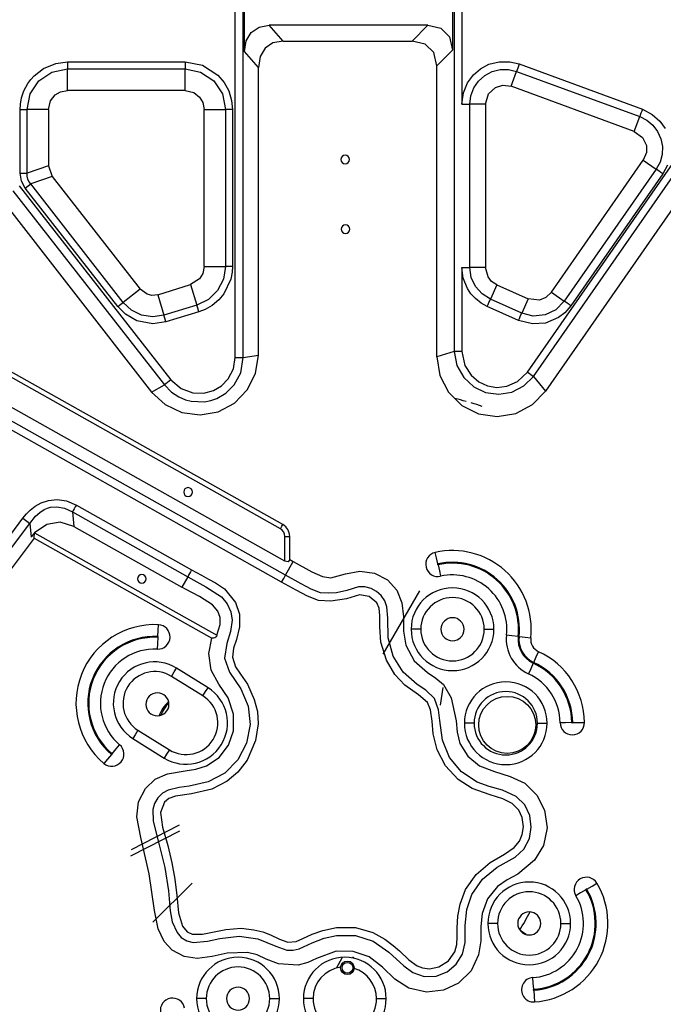
# Model space of a CAD drawing. Units: millimetres. Extents: x 10092 to 21884, y -892 to 1781.
# Drawn here: x 10888 to 11127, y 346 to 710 of the extents above; entities that cross this region are included whole.
import ezdxf

# ---------------------------------------------------------------- set-up
doc = ezdxf.new("R2010")
doc.units = ezdxf.units.MM
doc.layers.add('TFR-TRI', color=7, linetype='CONTINUOUS', true_color=0xffffff)

msp = doc.modelspace()

# ---------------------------------------------------------------- linework, layer by layer
at = {"layer": 'TFR-TRI', "color": 7, "linetype": 'Continuous'}
for p, q in [((11049.21, 788.66), (11049.21, 587.45)), ((11052.03, 788.66), (11052.03, 679.18)), ((10968.04, 585.22), (10968.04, 787.88)), ((10971.03, 585.22), (10971.03, 787.88)), ((10971.46, 698.62), (10971.46, 787.39)), ((11048.54, 787.99), (11048.54, 699.21)), ((11076.33, 579.83), (11206.13, 766.32)), ((11078.62, 578.24), (11208.41, 764.73)), ((10976.85, 707.71), (10980.64, 708.38)), ((10985.8, 702.52), (10980.64, 708.38)), ((11039.4, 708.38), (10980.64, 708.38)), ((11033.57, 702.52), (11039.4, 708.38)), ((11039.4, 708.38), (11044.27, 707.27)), ((10972.09, 702.65), (10973.93, 705.75)), ((10973.93, 705.75), (10976.85, 707.71)), ((11044.27, 707.27), (11047.44, 704.09)), ((10971.46, 698.62), (10972.09, 702.65)), ((10982.01, 701.85), (10979.08, 699.9)), ((10985.8, 702.52), (10982.01, 701.85)), ((10985.8, 702.52), (11033.57, 702.52)), ((11038.44, 701.42), (11033.57, 702.52)), ((11041.61, 698.24), (11038.44, 701.42)), ((11047.44, 704.09), (11048.54, 699.21)), ((10976.62, 692.76), (10971.46, 698.62)), ((10979.08, 699.9), (10977.24, 696.79)), ((11042.71, 693.35), (11041.61, 698.24)), ((11042.71, 693.35), (11048.54, 699.21)), ((10897, 692.38), (10901.5, 694.23)), ((10901.5, 694.23), (10905.83, 694.77)), ((10905.83, 694.77), (10905.83, 693.4)), ((10905.83, 694.77), (10949.46, 694.77)), ((10905.83, 693.4), (10905.83, 692.2)), ((10949.46, 694.77), (10949.46, 693.4)), ((10949.46, 694.77), (10955.86, 693.56)), ((10949.46, 693.4), (10949.46, 692.2)), ((10955.86, 693.56), (10961.62, 689.87)), ((10977.24, 696.79), (10976.62, 692.76)), ((11058.97, 692.28), (11062.08, 693.91)), ((11062.08, 693.91), (11065.84, 694.88)), ((11065.84, 694.88), (11069.81, 694.89)), ((11069.81, 694.89), (11073.32, 694.04)), ((11073.32, 694.04), (11073.04, 693.27)), ((11073.32, 694.04), (11118.96, 677.27)), ((10893.48, 689.69), (10897, 692.38)), ((10895.24, 687.81), (10900.1, 691.06)), ((10900.1, 691.06), (10905.83, 692.2)), ((10905.83, 684.26), (10905.83, 692.2)), ((10905.83, 692.2), (10949.46, 692.2)), ((10949.46, 684.26), (10949.46, 692.2)), ((10949.46, 692.2), (10955.18, 691.06)), ((10955.18, 691.06), (10960.05, 687.81)), ((10961.62, 689.87), (10963.88, 687.21)), ((10976.61, 586.07), (10976.62, 692.76)), ((11042.71, 585.45), (11042.71, 693.35)), ((11054.15, 687.09), (11056.37, 690.06)), ((11056.37, 690.06), (11058.97, 692.28)), ((11058.19, 687.69), (11060.48, 689.75)), ((11060.48, 689.75), (11063.21, 691.19)), ((11063.21, 691.19), (11066.21, 691.96)), ((11066.21, 691.96), (11069.3, 691.99)), ((11069.3, 691.99), (11072.31, 691.28)), ((11070.29, 685.79), (11072.31, 691.28)), ((11072.52, 691.86), (11072.31, 691.28)), ((11072.31, 691.28), (11117.95, 674.51)), ((11072.77, 692.54), (11072.52, 691.86)), ((11073.04, 693.27), (11072.77, 692.54)), ((10889.66, 684.03), (10891.14, 686.81)), ((10891.14, 686.81), (10892.24, 688.32)), ((10892, 682.95), (10895.24, 687.81)), ((10892.24, 688.32), (10893.48, 689.69)), ((10960.05, 687.81), (10963.29, 682.95)), ((10963.88, 687.21), (10965.63, 684.02)), ((11052.59, 683.36), (11054.15, 687.09)), ((11056.43, 685.14), (11058.19, 687.69)), ((11064.46, 685.35), (11067.15, 686.19)), ((11067.15, 686.19), (11070.29, 685.79)), ((10888.8, 681.45), (10889.66, 684.03)), ((10890.86, 677.22), (10892, 682.95)), ((10899.53, 680.36), (10901.28, 682.59)), ((10901.28, 682.59), (10903.25, 683.77)), ((10903.25, 683.77), (10905.83, 684.26)), ((10949.46, 684.26), (10905.83, 684.26)), ((10949.46, 684.26), (10952.63, 683.51)), ((10952.63, 683.51), (10954.84, 681.76)), ((10963.29, 682.95), (10964.43, 677.22)), ((10965.63, 684.02), (10966.69, 680.54)), ((11052.03, 679.18), (11052.59, 683.36)), ((11055.34, 682.25), (11056.43, 685.14)), ((11060.82, 679.18), (11061.92, 682.97)), ((11061.92, 682.97), (11064.46, 685.35)), ((11115.93, 669.02), (11070.29, 685.79)), ((10888.28, 677.22), (10888.4, 679.19)), ((10888.4, 679.19), (10888.8, 681.45)), ((10898.79, 677.22), (10899.53, 680.36)), ((10954.84, 681.76), (10956.01, 679.8)), ((10956.01, 679.8), (10956.5, 677.22)), ((10966.69, 680.54), (10967.01, 677.22)), ((11052.03, 679.18), (11052.85, 679.18)), ((11052.85, 679.18), (11053.63, 679.18)), ((11053.63, 679.18), (11054.35, 679.18)), ((11054.35, 679.18), (11054.97, 679.18)), ((11054.97, 679.18), (11055.34, 682.25)), ((11060.82, 679.18), (11054.97, 679.18)), ((11054.97, 618.59), (11054.97, 679.18)), ((11060.82, 679.18), (11060.82, 618.59)), ((10888.28, 677.22), (10889.65, 677.22)), ((10888.28, 653.53), (10888.28, 677.22)), ((10889.65, 677.22), (10890.86, 677.22)), ((10898.79, 677.22), (10890.86, 677.22)), ((10890.86, 653.53), (10890.86, 677.22)), ((10898.79, 677.22), (10898.79, 656.27)), ((10956.5, 618.98), (10956.5, 677.22)), ((10956.5, 677.22), (10964.43, 677.22)), ((10964.43, 677.22), (10964.43, 618.98)), ((10965.64, 677.22), (10964.43, 677.22)), ((10967.01, 677.22), (10965.64, 677.22)), ((10967.01, 677.22), (10967.01, 618.98)), ((11118.41, 675.76), (11118.16, 675.09)), ((11118.68, 676.5), (11118.41, 675.76)), ((11118.96, 677.27), (11118.68, 676.5)), ((11118.96, 677.27), (11122.59, 675.37)), ((11122.59, 675.37), (11125.38, 672.87)), ((11115.93, 669.02), (11117.95, 674.51)), ((11118.16, 675.09), (11117.95, 674.51)), ((11117.95, 674.51), (11120.57, 673.18)), ((11120.57, 673.18), (11122.83, 671.31)), ((11125.38, 672.87), (11127.33, 670.09)), ((11115.93, 669.02), (11118.98, 666.83)), ((11122.83, 671.31), (11124.59, 668.96)), ((11124.59, 668.96), (11125.8, 666.28)), ((11147.27, 665.14), (11083, 572.81)), ((11118.98, 666.83), (11120.4, 663.84)), ((11125.8, 666.28), (11126.35, 663.4)), ((11120.43, 661.17), (11119.28, 658.39)), ((11120.4, 663.84), (11120.43, 661.17)), ((11126.35, 663.4), (11126.24, 660.46)), ((11085.21, 609.42), (11119.28, 658.39)), ((11119.28, 658.39), (11124.08, 655.04)), ((11125.47, 657.63), (11124.08, 655.04)), ((11126.24, 660.46), (11125.47, 657.63)), ((10888.28, 653.53), (10889.65, 653.53)), ((10888.78, 650.57), (10888.28, 653.53)), ((10889.65, 653.53), (10890.86, 653.53)), ((10898.79, 656.27), (10890.86, 653.53)), ((10890.88, 652.42), (10890.86, 653.53)), ((10898.79, 656.27), (10900.16, 652.3)), ((11124.08, 655.04), (11090, 606.08)), ((11126.5, 653.36), (11092.42, 604.4)), ((11124.59, 654.69), (11124.08, 655.04)), ((11125.18, 654.28), (11124.59, 654.69)), ((11125.82, 653.83), (11125.18, 654.28)), ((11126.5, 653.36), (11125.82, 653.83)), ((11128.21, 656.57), (11126.5, 653.36)), ((10890.2, 647.98), (10888.78, 650.57)), ((10891.13, 651.39), (10890.88, 652.42)), ((10891.57, 650.44), (10891.13, 651.39)), ((10892.22, 649.57), (10891.57, 650.44)), ((10900.16, 652.3), (10892.22, 649.57)), ((10900.16, 652.3), (10932.77, 610.58)), ((10878.87, 646.87), (10937.05, 572.44)), ((10885.62, 647.01), (10941.8, 575.15)), ((10888, 648.88), (10944.19, 577.01)), ((10890.2, 647.98), (10891.27, 648.82)), ((10924.49, 604.11), (10890.2, 647.98)), ((10891.27, 648.82), (10892.22, 649.57)), ((10926.52, 605.69), (10892.22, 649.57)), ((10956.5, 618.98), (10956, 616.38)), ((10956.5, 618.98), (10964.43, 618.98)), ((10964.43, 618.98), (10963.68, 614.29)), ((10965.64, 618.98), (10964.43, 618.98)), ((10967.01, 618.98), (10965.64, 618.98)), ((10966.88, 616.86), (10966.38, 614.32)), ((10967.01, 618.98), (10966.88, 616.86)), ((11052.03, 618.59), (11052.85, 618.59)), ((11052.03, 618.58), (11052.03, 587.45)), ((11052.54, 614.6), (11052.03, 618.58)), ((11052.85, 618.59), (11053.63, 618.59)), ((11053.63, 618.59), (11054.35, 618.59)), ((11054.35, 618.59), (11054.97, 618.59)), ((11060.82, 618.59), (11054.97, 618.59)), ((11055.5, 614.93), (11054.97, 618.59)), ((11061.72, 615.13), (11060.82, 618.59)), ((10954.81, 614.41), (10951.51, 612.25)), ((10956, 616.38), (10954.81, 614.41)), ((10963.68, 614.29), (10961.49, 610.07)), ((10966.38, 614.32), (10963.82, 608.9)), ((11054.06, 610.82), (11052.54, 614.6)), ((11057.05, 611.57), (11055.5, 614.93)), ((11063.02, 613.47), (11061.72, 615.13)), ((11065, 612.15), (11063.02, 613.47)), ((10932.77, 610.58), (10926.52, 605.69)), ((10935.34, 608.67), (10932.77, 610.58)), ((10939.29, 608.52), (10951.51, 612.25)), ((10951.51, 612.25), (10953.82, 604.66)), ((10961.49, 610.07), (10958.09, 606.75)), ((11055.39, 608.83), (11054.06, 610.82)), ((11059.49, 608.79), (11057.05, 611.57)), ((11065, 612.15), (11062.63, 606.81)), ((11065, 612.15), (11076.57, 607.01)), ((10937.14, 608.27), (10935.34, 608.67)), ((10939.29, 608.52), (10937.14, 608.27)), ((10939.29, 608.52), (10941.6, 600.93)), ((10958.09, 606.75), (10953.82, 604.66)), ((10961.93, 606.64), (10959.44, 604.55)), ((10963.82, 608.9), (10961.93, 606.64)), ((11057.03, 607.05), (11055.39, 608.83)), ((11059.13, 605.38), (11057.03, 607.05)), ((11062.62, 606.81), (11059.49, 608.79)), ((11062.08, 605.59), (11062.37, 606.24)), ((11062.37, 606.24), (11062.63, 606.81)), ((11074.19, 601.67), (11062.63, 606.81)), ((11076.57, 607.01), (11074.19, 601.67)), ((11080.8, 606.54), (11076.57, 607.01)), ((11083.14, 607.46), (11080.8, 606.54)), ((11085.21, 609.42), (11083.14, 607.46)), ((11085.21, 609.42), (11090, 606.08)), ((11090, 606.08), (11086.89, 602.94)), ((11090.51, 605.73), (11090, 606.08)), ((10924.49, 604.11), (10925.57, 604.95)), ((10927.35, 601.25), (10924.49, 604.11)), ((10925.57, 604.95), (10926.52, 605.69)), ((10929.56, 602.82), (10926.52, 605.69)), ((10933.32, 600.97), (10929.56, 602.82)), ((10953.82, 604.66), (10941.6, 600.93)), ((10954.57, 602.19), (10942.35, 598.47)), ((10954.17, 603.5), (10953.82, 604.66)), ((10954.57, 602.19), (10954.17, 603.5)), ((10956.85, 603.07), (10954.57, 602.19)), ((10959.44, 604.55), (10956.85, 603.07)), ((11061.43, 604.12), (11059.13, 605.38)), ((11061.43, 604.12), (11061.76, 604.87)), ((11073, 598.98), (11061.43, 604.12)), ((11061.76, 604.87), (11062.08, 605.59)), ((11086.89, 602.94), (11082.89, 601.03)), ((11092.42, 604.4), (11090.19, 601.85)), ((11091.1, 605.32), (11090.51, 605.73)), ((11091.75, 604.87), (11091.1, 605.32)), ((11092.42, 604.4), (11091.75, 604.87)), ((10985.65, 523.31), (10850.5, 599.34)), ((10931.6, 598.85), (10927.35, 601.25)), ((10937.44, 597.75), (10931.6, 598.85)), ((10937.46, 600.33), (10933.32, 600.97)), ((10941.6, 600.93), (10937.46, 600.33)), ((10941.95, 599.78), (10941.6, 600.93)), ((10942.35, 598.47), (10941.95, 599.78)), ((11073, 598.98), (11073.33, 599.73)), ((11078.16, 597.67), (11073, 598.98)), ((11073.33, 599.73), (11073.65, 600.45)), ((11073.65, 600.45), (11073.94, 601.1)), ((11073.94, 601.1), (11074.19, 601.67)), ((11078.49, 600.59), (11074.19, 601.67)), ((11082.89, 601.03), (11078.49, 600.59)), ((11087.81, 600.02), (11083.02, 598.03)), ((11090.19, 601.85), (11087.81, 600.02)), ((10984.78, 521.76), (10849.1, 598.08)), ((10942.35, 598.47), (10937.44, 597.75)), ((11083.02, 598.03), (11078.16, 597.67)), ((10986.43, 509.73), (10853.99, 584.24)), ((10967.37, 581.08), (10968.04, 585.22)), ((10968.04, 585.22), (10968.88, 585.22)), ((10968.88, 585.22), (10969.68, 585.22)), ((10969.68, 585.22), (10970.41, 585.22)), ((10970.09, 579.58), (10971.03, 585.22)), ((10970.41, 585.22), (10971.03, 585.22)), ((10971.03, 585.22), (10976.61, 586.07)), ((10975.56, 579.33), (10976.61, 586.07)), ((11049.21, 587.45), (11042.71, 585.45)), ((11042.71, 585.45), (11043.81, 578.56)), ((11049.21, 587.45), (11050.21, 582.27)), ((11049.82, 587.45), (11049.21, 587.45)), ((11050.51, 587.45), (11049.82, 587.45)), ((11051.25, 587.45), (11050.51, 587.45)), ((11052.03, 587.45), (11051.25, 587.45)), ((11052.03, 587.45), (11053.07, 582.32)), ((10986.67, 504.53), (10849.58, 581.65)), ((10965.46, 577.38), (10967.37, 581.08)), ((11050.21, 582.27), (11052.75, 577.8)), ((11053.07, 582.32), (11055.42, 578.64)), ((10985.22, 501.96), (10848.13, 579.08)), ((10944.19, 577.01), (10943.52, 576.49)), ((10944.19, 577.01), (10947.99, 573.7)), ((10962.93, 574.77), (10965.46, 577.38)), ((10967.65, 575.13), (10970.09, 579.58)), ((10972.48, 573.24), (10975.56, 579.33)), ((11043.81, 578.56), (11047.03, 572.38)), ((11052.75, 577.8), (11056.41, 574.42)), ((11055.42, 578.64), (11058.34, 576.17)), ((11072.68, 576.29), (11076.33, 579.83)), ((11075.03, 574.69), (11078.62, 578.24)), ((11076.33, 579.83), (11076.96, 579.4)), ((11076.96, 579.4), (11077.56, 578.98)), ((11077.56, 578.98), (11078.12, 578.59)), ((11078.12, 578.59), (11078.62, 578.24)), ((11078.62, 578.24), (11083, 572.81)), ((10937.05, 572.44), (10941.8, 575.15)), ((10942.3, 575.53), (10941.8, 575.15)), ((10941.8, 575.15), (10944.44, 572.42)), ((10942.88, 575.99), (10942.3, 575.53)), ((10943.52, 576.49), (10942.88, 575.99)), ((10947.99, 573.7), (10952.27, 572.14)), ((10956.42, 572.02), (10959.98, 572.99)), ((10959.98, 572.99), (10962.93, 574.77)), ((10964.51, 572.03), (10967.65, 575.13)), ((10967.7, 568.36), (10972.48, 573.24)), ((11056.41, 574.42), (11060.83, 572.3)), ((11058.34, 576.17), (11061.54, 574.7)), ((11061.54, 574.7), (11064.96, 574.16)), ((11064.96, 574.16), (11068.65, 574.57)), ((11068.65, 574.57), (11072.68, 576.29)), ((11070.56, 572.44), (11075.03, 574.69)), ((10937.05, 572.44), (10942.03, 567.77)), ((10944.44, 572.42), (10947.15, 570.62)), ((10947.15, 570.62), (10949.65, 569.58)), ((10949.65, 569.58), (10951.74, 569.05)), ((10952.27, 572.14), (10956.42, 572.02)), ((10956.6, 568.87), (10958.98, 569.31)), ((10958.98, 569.31), (10961.25, 570.1)), ((10961.25, 570.1), (10964.51, 572.03)), ((11047.03, 572.38), (11052, 567.47)), ((11060.83, 572.3), (11065.7, 571.64)), ((11065.7, 571.64), (11070.56, 572.44)), ((11078.17, 567.78), (11083, 572.81)), ((10942.03, 567.77), (10948.21, 564.88)), ((10951.74, 569.05), (10956.6, 568.87)), ((10961.69, 565.15), (10967.7, 568.36)), ((11052, 567.47), (11058.22, 564.34)), ((11072, 564.54), (11078.17, 567.78)), ((10948.21, 564.88), (10954.98, 563.98)), ((10954.98, 563.98), (10961.69, 565.15)), ((11058.22, 564.34), (11065.11, 563.36)), ((11065.11, 563.36), (11072, 564.54)), ((10892.04, 528.65), (10893.86, 530.08)), ((10893.86, 530.08), (10896.1, 531.35)), ((10896.1, 531.35), (10898.83, 532.27)), ((10897.24, 528.86), (10898.39, 529.36)), ((10898.39, 529.36), (10899.56, 529.71)), ((10898.83, 532.27), (10902.01, 532.6)), ((10899.56, 529.71), (10901.96, 529.93)), ((10901.96, 529.93), (10904.78, 529.42)), ((10902.01, 532.6), (10905.52, 532.08)), ((10904.78, 529.42), (10907.7, 527.99)), ((10905.52, 532.08), (10909.15, 530.56)), ((10908.36, 529.16), (10908.01, 528.53)), ((10908.74, 529.85), (10908.36, 529.16)), ((10909.15, 530.56), (10908.74, 529.85)), ((10909.15, 530.56), (10951.85, 506.54)), ((10880.32, 513.63), (10889.33, 525.68)), ((10889.33, 525.68), (10890.64, 527.26)), ((10889.33, 525.68), (10890.76, 524.61)), ((10890.64, 527.26), (10892.04, 528.65)), ((10891.88, 523.77), (10894.01, 526.45)), ((10894.01, 526.45), (10895.59, 527.83)), ((10895.59, 527.83), (10897.24, 528.86)), ((10908.01, 528.53), (10907.7, 527.99)), ((10907.7, 527.99), (10908.25, 522.62)), ((10907.7, 527.99), (10950.41, 503.97)), ((10882.87, 511.72), (10891.88, 523.77)), ((10890.76, 524.61), (10891.88, 523.77)), ((10891.88, 523.77), (10892.41, 518.71)), ((10898.15, 523.4), (10893.69, 520.23)), ((10903.17, 524.22), (10898.15, 523.4)), ((10908.25, 522.62), (10903.17, 524.22)), ((10908.25, 522.62), (10948.24, 500.12)), ((10984.78, 521.76), (10985.35, 522.78)), ((10985.35, 522.78), (10985.65, 523.31)), ((10893.56, 518.31), (10883.55, 504.94)), ((10892.39, 518.86), (10892.38, 518.85)), ((10892.38, 518.85), (10892.38, 518.84)), ((10892.38, 518.84), (10892.38, 518.8)), ((10892.38, 518.8), (10892.41, 518.71)), ((10892.4, 518.87), (10892.39, 518.86)), ((10892.41, 518.88), (10892.4, 518.87)), ((10892.44, 518.89), (10892.41, 518.88)), ((10892.54, 518.89), (10892.44, 518.89)), ((10893.61, 520.3), (10892.54, 518.89)), ((10893.56, 518.31), (10893.6, 520.3)), ((10893.56, 518.31), (10959.41, 481.27)), ((10893.66, 520.31), (10961.25, 482.28)), ((10986.43, 518.93), (10987.6, 518.93)), ((10986.43, 509.73), (10986.43, 518.93)), ((10987.6, 518.93), (10988.22, 518.93)), ((10988.22, 510.33), (10988.22, 518.93)), ((11042.61, 510.99), (11042.16, 512.99)), ((11043.12, 508.74), (11042.61, 510.99)), ((10987.6, 509.53), (10986.43, 509.73)), ((10986.67, 504.53), (10989.52, 509.6)), ((10988.22, 510.33), (10987.6, 509.53)), ((10988.22, 510.33), (10989.52, 509.6)), ((10989.52, 509.6), (10996.44, 505.77)), ((11043.19, 508.41), (11043.7, 506.16)), ((10950.41, 503.97), (10948.24, 500.12)), ((10950.71, 504.51), (10950.41, 503.97)), ((10950.41, 503.97), (10957.11, 500.3)), ((10951.06, 505.14), (10950.71, 504.51)), ((10951.45, 505.82), (10951.06, 505.14)), ((10951.85, 506.54), (10951.45, 505.82)), ((10951.85, 506.54), (10955.49, 504.51)), ((10955.49, 504.51), (10958.17, 503.07)), ((10986.01, 503.36), (10986.67, 504.53)), ((10992.48, 501.31), (10986.67, 504.53)), ((10996.44, 505.77), (11000.33, 504.03)), ((11000.33, 504.03), (11003.51, 503.58)), ((11003.51, 503.58), (11008.87, 505)), ((11008.87, 505), (11014.25, 506.04)), ((11014.25, 506.04), (11019.61, 505.3)), ((11019.61, 505.3), (11024.42, 502.8)), ((11043.7, 506.16), (11044.15, 504.16)), ((10949.65, 499.33), (10948.24, 500.12)), ((10957.11, 500.3), (10962.92, 496.52)), ((10958.17, 503.07), (10960.76, 501.71)), ((10960.76, 501.71), (10964.05, 499.48)), ((10985.22, 501.96), (10986.01, 503.36)), ((10990.56, 499), (10985.22, 501.96)), ((10996.13, 499.39), (10992.48, 501.31)), ((11013.69, 500.19), (11009.38, 498.88)), ((11016.12, 500.23), (11013.69, 500.19)), ((11018.39, 499.59), (11016.12, 500.23)), ((11024.42, 502.8), (11027.91, 498.97)), ((10954.81, 496.7), (10949.65, 499.33)), ((10959.62, 493.56), (10954.81, 496.7)), ((10962.92, 496.52), (10965, 493.93)), ((10964.05, 499.48), (10968.17, 494.38)), ((10994.84, 496.74), (10990.56, 499)), ((10998.94, 495.21), (10994.84, 496.74)), ((10999.61, 498.05), (10996.13, 499.39)), ((11002.53, 497.88), (10999.61, 498.05)), ((11005.6, 498.05), (11002.53, 497.88)), ((11009.38, 498.88), (11005.6, 498.05)), ((11014.13, 497.27), (11009.29, 495.8)), ((11017.64, 496.7), (11014.13, 497.27)), ((11020.5, 494.28), (11017.64, 496.7)), ((11020.39, 498.48), (11018.39, 499.59)), ((11022.13, 496.97), (11020.39, 498.48)), ((11023.49, 495.01), (11022.13, 496.97)), ((11036.27, 498.78), (11022.74, 475.34)), ((11027.91, 498.97), (11029.8, 494.36)), ((10961.53, 491.27), (10959.62, 493.56)), ((10965, 493.93), (10966.41, 491)), ((10968.17, 494.38), (10969.66, 490.1)), ((11003.4, 494.92), (10998.94, 495.21)), ((11009.29, 495.8), (11003.4, 494.92)), ((11021.33, 492.35), (11020.5, 494.28)), ((11024.27, 492.81), (11023.49, 495.01)), ((11024.61, 488.61), (11024.27, 492.81)), ((11029.8, 494.36), (11030.43, 489.11)), ((10962.41, 488.86), (10961.53, 491.27)), ((10966.41, 491), (10966.9, 487.89)), ((10969.66, 490.1), (10969.67, 485.41)), ((11021.66, 489.58), (11021.33, 492.35)), ((11021.59, 485.44), (11021.66, 489.58)), ((11030.43, 489.11), (11030.43, 483.79)), ((10939.46, 484.16), (10939.56, 486.21)), ((10961.25, 482.28), (10962.39, 486.31)), ((10962.39, 486.31), (10962.41, 488.86)), ((10966.9, 487.89), (10966.33, 483.68)), ((10969.67, 485.41), (10968.53, 480.7)), ((11021.95, 479.75), (11021.59, 485.44)), ((11024.7, 481.3), (11024.61, 488.61)), ((10939.35, 481.86), (10939.46, 484.16)), ((10961.05, 481.88), (10960.78, 481.55)), ((10961.25, 482.28), (10961.05, 481.88)), ((10966.33, 483.68), (10964.93, 479.29)), ((11030.43, 483.79), (11031.21, 478.61)), ((11034.86, 484.53), (11033.22, 484.53)), ((11036.81, 484.53), (11034.86, 484.53)), ((11060.31, 484.53), (11062.26, 484.53)), ((11062.26, 484.53), (11063.9, 484.53)), ((11070.59, 482.1), (11068.55, 482.33)), ((11072.88, 481.85), (11070.59, 482.1)), ((11073.22, 481.81), (11075.51, 481.56)), ((10939.23, 479.22), (10939.13, 477.17)), ((10939.34, 481.52), (10939.23, 479.22)), ((10958.28, 475.53), (10959.41, 481.27)), ((10959.95, 481.2), (10959.41, 481.27)), ((10960.46, 481.33), (10959.95, 481.2)), ((10960.78, 481.55), (10960.46, 481.33)), ((10964.93, 479.29), (10964.08, 473.86)), ((10968.53, 480.7), (10967.42, 477.45)), ((11024.04, 473.01), (11021.95, 479.75)), ((11026.56, 474.59), (11024.7, 481.3)), ((11031.21, 478.61), (11034.34, 472.84)), ((11075.51, 481.56), (11077.55, 481.33)), ((10959.14, 469.37), (10958.28, 475.53)), ((10967.42, 477.45), (10967.02, 474.13)), ((11030.22, 468.67), (11026.56, 474.59)), ((11079.6, 474.34), (11080.46, 476.21)), ((10964.08, 473.86), (10965.94, 468.57)), ((10967.02, 474.13), (10968.17, 470.59)), ((11027.16, 467.77), (11024.04, 473.01)), ((11034.34, 472.84), (11039.28, 468.51)), ((11078.5, 471.94), (11077.54, 469.84)), ((11078.64, 472.25), (11079.6, 474.34)), ((10944.39, 467.05), (10945.42, 468.7)), ((10945.42, 468.7), (10946.29, 470.1)), ((10957.94, 462.84), (10946.29, 470.1)), ((10962.01, 464.11), (10959.14, 469.37)), ((10965.94, 468.57), (10970.11, 462.46)), ((10968.17, 470.59), (10970.03, 467.9)), ((10970.03, 467.9), (10972.52, 464.19)), ((11030.92, 463.84), (11027.16, 467.77)), ((11035.52, 464.04), (11030.22, 468.67)), ((11039.28, 468.51), (11042.36, 466.43)), ((11077.54, 469.84), (11076.68, 467.98)), ((10956.04, 459.79), (10944.39, 467.05)), ((10965.38, 459.07), (10962.01, 464.11)), ((10972.52, 464.19), (10975.08, 458.53)), ((11036, 460.17), (11030.92, 463.84)), ((11038.66, 461.92), (11035.52, 464.04)), ((11042.36, 466.43), (11045.16, 464.01)), ((11045.16, 464.01), (11048.07, 459.12)), ((10956.04, 459.79), (10957.07, 461.45)), ((10957.07, 461.45), (10957.94, 462.84)), ((10970.11, 462.46), (10972.79, 456)), ((11039.25, 457.43), (11036, 460.17)), ((11041.9, 458.81), (11038.66, 461.92)), ((11044.08, 456.35), (11045.13, 462.98)), ((10967.4, 453.09), (10965.38, 459.07)), ((10975.08, 458.53), (10976.23, 454.09)), ((11040.39, 454.67), (11039.25, 457.43)), ((11043.42, 454.62), (11041.9, 458.81)), ((11048.07, 459.12), (11049.86, 450.57)), ((10967.39, 446.91), (10967.4, 453.09)), ((10972.79, 456), (10973.51, 449.17)), ((10976.23, 454.09), (10976.47, 449.52)), ((11040.96, 450.51), (11040.39, 454.67)), ((11043.88, 450.65), (11043.42, 454.62)), ((10973.51, 449.17), (10972.17, 442.29)), ((10976.47, 449.52), (10975.56, 443.33)), ((11041.42, 445.8), (11040.96, 450.51)), ((11044.85, 443.46), (11043.88, 450.65)), ((11049.86, 450.57), (11050.28, 446.32)), ((11054.61, 449.69), (11052.97, 449.69)), ((11056.56, 449.69), (11054.61, 449.69)), ((11080.05, 449.69), (11082, 449.69)), ((11082, 449.69), (11083.64, 449.69)), ((11090.47, 449.88), (11088.42, 449.87)), ((11092.78, 449.9), (11090.47, 449.88)), ((11093.12, 449.91), (11095.42, 449.93)), ((11095.42, 449.93), (11097.47, 449.95)), ((10930.94, 445.45), (10930.07, 444.05)), ((10931.97, 447.1), (10930.94, 445.45)), ((10931.97, 447.1), (10943.62, 439.85)), ((10965.54, 441.53), (10967.39, 446.91)), ((11042.85, 439.86), (11041.42, 445.8)), ((11050.28, 446.32), (11051.3, 442.21)), ((10923.86, 440.16), (10925.18, 441.72)), ((10930.07, 444.05), (10941.72, 436.8)), ((10972.17, 442.29), (10969, 436.09)), ((10975.56, 443.33), (10972.45, 435.97)), ((11047.44, 437), (11044.85, 443.46)), ((11051.3, 442.21), (11054.24, 437.47)), ((10922.15, 438.14), (10920.66, 436.38)), ((10922.37, 438.4), (10923.86, 440.16)), ((10942.59, 438.2), (10941.72, 436.8)), ((10943.62, 439.85), (10942.59, 438.2)), ((10962.1, 437.02), (10965.54, 441.53)), ((11045.96, 433.84), (11042.85, 439.86)), ((10920.66, 436.38), (10919.33, 434.81)), ((10957.36, 433.92), (10962.1, 437.02)), ((10969, 436.09), (10964.14, 431.18)), ((10972.45, 435.97), (10969.04, 431.56)), ((11051.83, 431.66), (11047.44, 437)), ((11054.24, 437.47), (11058.56, 433.95)), ((10938.4, 428.92), (10942.96, 430.92)), ((10942.96, 430.92), (10949.43, 432.04)), ((10949.43, 432.04), (10953.48, 432.71)), ((10953.48, 432.71), (10957.36, 433.92)), ((10964.14, 431.18), (10957.97, 427.93)), ((10969.04, 431.56), (10965.09, 428.25)), ((11050.65, 428.79), (11045.96, 433.84)), ((11057.66, 427.89), (11051.83, 431.66)), ((11058.56, 433.95), (11064.17, 431.77)), ((11064.17, 431.77), (11069.92, 430)), ((10934.75, 425.54), (10938.4, 428.92)), ((10957.97, 427.93), (10951.01, 426.37)), ((10965.09, 428.25), (10959.36, 425.3)), ((11055.84, 425.49), (11050.65, 428.79)), ((11062.16, 426.29), (11057.66, 427.89)), ((11069.92, 430), (11075.31, 427.42)), ((11075.31, 427.42), (11079.85, 423.08)), ((10932.21, 420.54), (10934.75, 425.54)), ((10941.06, 423.74), (10939.33, 422.07)), ((10943.12, 424.86), (10941.06, 423.74)), ((10947.21, 425.87), (10943.12, 424.86)), ((10951.82, 423.51), (10945.95, 422.64)), ((10951.01, 426.37), (10947.21, 425.87)), ((10959.36, 425.3), (10951.82, 423.51)), ((11062.55, 423.11), (11055.84, 425.49)), ((11067.06, 424.86), (11062.16, 426.29)), ((11072.11, 422.59), (11067.06, 424.86)), ((10931.62, 415.01), (10932.21, 420.54)), ((10938.14, 419.99), (10937.54, 417.75)), ((10939.33, 422.07), (10938.14, 419.99)), ((10941.77, 420.38), (10940.38, 416.55)), ((10943.42, 421.74), (10941.77, 420.38)), ((10945.95, 422.64), (10943.42, 421.74)), ((11067.19, 421.69), (11062.55, 423.11)), ((11070.7, 419.97), (11067.19, 421.69)), ((11073.14, 417.44), (11070.7, 419.97)), ((11075.33, 419.49), (11072.11, 422.59)), ((11079.85, 423.08), (11082.68, 417.48)), ((10937.54, 417.75), (10937.59, 413.42)), ((10940.38, 416.55), (10941.08, 411.13)), ((11074.37, 414.74), (11073.14, 417.44)), ((11077.22, 415.52), (11075.33, 419.49)), ((11082.68, 417.48), (11083.63, 410.93)), ((10933.02, 407.28), (10931.62, 415.01)), ((10937.59, 413.42), (10939.85, 404.64)), ((11074.82, 411.25), (11074.37, 414.74)), ((11077.76, 411.22), (11077.22, 415.52)), ((10947.42, 409.65), (10929.23, 400.38)), ((10947.3, 411.85), (10929.48, 402.77)), ((10941.08, 411.13), (10942.99, 404.34)), ((11074.43, 408.45), (11074.82, 411.25)), ((11077.07, 406.93), (11077.76, 411.22)), ((11083.63, 410.93), (11082.31, 404.37)), ((10936.15, 393.88), (10933.02, 407.28)), ((11071.44, 403.58), (11073.41, 406)), ((11073.41, 406), (11074.43, 408.45)), ((11074.99, 403.03), (11077.07, 406.93)), ((10939.85, 404.64), (10941.88, 396.19)), ((10942.99, 404.34), (10944.52, 397.98)), ((11067.86, 401.12), (11071.44, 403.58)), ((11071.82, 400.1), (11074.99, 403.03)), ((11082.31, 404.37), (11078.99, 398.98)), ((10944.52, 397.98), (10945.64, 391.89)), ((11057.28, 393.65), (11062.49, 398.12)), ((11062.49, 398.12), (11067.86, 401.12)), ((11065.1, 396.29), (11071.82, 400.1)), ((11078.99, 398.98), (11072.77, 393.8)), ((10941.88, 396.19), (10943.24, 387.63)), ((11059.68, 391.91), (11065.1, 396.29)), ((10938.07, 380.24), (10936.15, 393.88)), ((10945.64, 391.89), (10946.4, 385.86)), ((11053.42, 388.08), (11057.28, 393.65)), ((11055.76, 386.17), (11059.68, 391.91)), ((11068.86, 391.67), (11065.18, 389.23)), ((11072.77, 393.8), (11068.86, 391.67)), ((10937.53, 375.92), (10952.03, 390.42)), ((10943.24, 387.63), (10943.96, 380.1)), ((11051.34, 382.63), (11053.42, 388.08)), ((11065.18, 389.23), (11061.5, 384.63)), ((11098.03, 387.99), (11096.05, 386.81)), ((11098.32, 388.16), (11100.3, 389.34)), ((11100.3, 389.34), (11102.07, 390.39)), ((10946.4, 385.86), (10947.01, 379.46)), ((11053.89, 380.65), (11055.76, 386.17)), ((11061.5, 384.63), (11059.49, 379.13)), ((11096.05, 386.81), (11094.28, 385.76)), ((10939.42, 373.47), (10938.07, 380.24)), ((10943.96, 380.1), (10944.69, 376.08)), ((11050.48, 378.12), (11051.34, 382.63)), ((11053.19, 374.77), (11053.89, 380.65)), ((10944.69, 376.08), (10946.48, 372.07)), ((10947.01, 379.46), (10948.45, 374.52)), ((11050.24, 373.9), (11050.48, 378.12)), ((11059.49, 379.13), (11059.03, 374.36)), ((10941.67, 368.84), (10939.42, 373.47)), ((10948.45, 374.52), (10950.18, 372.37)), ((10950.18, 372.37), (10952.01, 371.46)), ((10955.95, 371.53), (10959.55, 372.29)), ((10959.55, 372.29), (10964.53, 373.27)), ((10964.53, 373.27), (10970.2, 373.68)), ((10970.2, 373.68), (10974.98, 373.16)), ((10974.98, 373.16), (10978.28, 372.33)), ((10978.28, 372.33), (10981.13, 371.24)), ((10996.59, 371.51), (11000.44, 372.89)), ((11000.44, 372.89), (11005.59, 373.99)), ((11005.59, 373.99), (11012.56, 373.93)), ((11012.56, 373.93), (11019.08, 372.16)), ((11050.29, 370.51), (11050.24, 373.9)), ((11053.21, 368.38), (11053.19, 374.77)), ((11059.03, 374.36), (11059, 369.03)), ((11063.3, 375.48), (11061.66, 375.48)), ((11065.25, 375.48), (11063.3, 375.48)), ((11075.83, 371.37), (11073.71, 372.74)), ((11088.74, 375.48), (11090.69, 375.48)), ((11090.69, 375.48), (11092.33, 375.48)), ((10944.7, 365.56), (10941.67, 368.84)), ((10946.48, 372.07), (10948.03, 370.3)), ((10948.03, 370.3), (10950.1, 368.99)), ((10950.1, 368.99), (10952.45, 368.37)), ((10952.01, 371.46), (10955.95, 371.53)), ((10952.45, 368.37), (10957.73, 368.88)), ((10957.73, 368.88), (10962.35, 369.89)), ((10962.35, 369.89), (10969.46, 370.75)), ((10969.46, 370.75), (10976.41, 369.8)), ((10976.41, 369.8), (10983.08, 367.08)), ((10981.13, 371.24), (10984.41, 369.7)), ((10984.41, 369.7), (10987.56, 368.59)), ((10987.56, 368.59), (10990.58, 368.83)), ((10990.58, 368.83), (10993.1, 369.9)), ((10993.1, 369.9), (10996.59, 371.51)), ((10996.52, 368.27), (11000.99, 369.97)), ((11000.99, 369.97), (11005.59, 371.02)), ((11005.59, 371.02), (11012.56, 370.97)), ((11012.56, 370.97), (11019.15, 368.9)), ((11019.08, 372.16), (11023.53, 369.65)), ((11019.15, 368.9), (11024.98, 364.8)), ((11023.53, 369.65), (11026.56, 367.35)), ((11050.17, 367.7), (11050.29, 370.51)), ((11059, 369.03), (11058.23, 363.81)), ((10949.06, 363.21), (10944.7, 365.56)), ((10983.08, 367.08), (10987.14, 365.63)), ((10987.14, 365.63), (10989.51, 365.55)), ((10989.51, 365.55), (10991.76, 366.1)), ((10991.76, 366.1), (10996.52, 368.27)), ((11005.48, 365.15), (10998.18, 362.54)), ((11011.77, 365.14), (11005.48, 365.15)), ((11017.72, 363.07), (11011.77, 365.14)), ((11026.56, 367.35), (11028.85, 365.37)), ((11028.85, 365.37), (11032.34, 362.05)), ((11047.11, 361.68), (11049.42, 364.96)), ((11049.42, 364.96), (11050.17, 367.7)), ((11052.29, 364.12), (11053.21, 368.38)), ((10953.93, 362.54), (10949.06, 363.21)), ((10959.53, 363.28), (10953.93, 362.54)), ((10965.1, 364.49), (10959.53, 363.28)), ((10972.55, 364.75), (10965.1, 364.49)), ((10976.11, 363.79), (10972.55, 364.75)), ((10979.51, 362.26), (10976.11, 363.79)), ((10984.09, 360.48), (10979.51, 362.26)), ((10998.18, 362.54), (10994.88, 361.04)), ((11007.57, 362.57), (11005.54, 359.05)), ((11007.57, 363.08), (11007.57, 362.93)), ((11007.57, 362.93), (11007.57, 362.57)), ((11011.64, 363.08), (11011.64, 362.93)), ((11011.64, 362.93), (11011.64, 362.57)), ((11011.95, 362.75), (11011.64, 362.57)), ((11012.07, 362.83), (11011.95, 362.75)), ((11022.65, 359.24), (11017.72, 363.07)), ((11024.98, 364.8), (11030.49, 359.74)), ((11032.34, 362.05), (11035.4, 359.76)), ((11043.51, 359.38), (11047.11, 361.68)), ((11049.94, 360.38), (11052.29, 364.12)), ((11058.23, 363.81), (11055.44, 357.95)), ((10991.41, 360.05), (10984.09, 360.48)), ((10994.88, 361.04), (10991.41, 360.05)), ((11027.21, 354.89), (11022.65, 359.24)), ((11030.49, 359.74), (11033.86, 357.24)), ((11035.4, 359.76), (11037.44, 358.97)), ((11037.44, 358.97), (11040.05, 358.69)), ((11040.05, 358.69), (11043.51, 359.38)), ((11046.58, 357.6), (11049.94, 360.38)), ((11055.44, 357.95), (11050.82, 353.37)), ((11032.43, 351.48), (11027.21, 354.89)), ((11033.86, 357.24), (11038.1, 355.82)), ((11038.1, 355.82), (11042.5, 355.99)), ((11042.5, 355.99), (11046.58, 357.6)), ((11078.48, 353.36), (11078.35, 355.41)), ((11038.89, 350.02), (11032.43, 351.48)), ((11045.2, 350.72), (11038.89, 350.02)), ((11050.82, 353.37), (11045.2, 350.72)), ((11078.64, 351.07), (11078.48, 353.36)), ((11078.66, 350.72), (11078.82, 348.43)), ((10955.36, 347.61), (10953.72, 347.61)), ((10957.31, 347.61), (10955.36, 347.61)), ((10980.81, 347.61), (10982.75, 347.61)), ((10982.75, 347.61), (10984.4, 347.61)), ((10994.94, 347.61), (10993.3, 347.61)), ((10996.89, 347.61), (10994.94, 347.61)), ((11020.39, 347.61), (11022.33, 347.61)), ((11022.33, 347.61), (11023.98, 347.61)), ((11078.82, 348.43), (11078.96, 346.38))]:
    msp.add_line(p, q, dxfattribs=at)
for centre, radius in [((11068.84, 449.07), 10.56), ((11009.61, 359.05), 2.51), ((11009.61, 359.05), 2.01)]:
    msp.add_circle(centre, radius, dxfattribs=at)
for centre, radius, start, end in [((11008.75, 658.6), 1.61, 0, 180), ((11008.75, 658.6), 1.61, 180, 0), ((11008.9, 632.84), 1.61, 0, 180), ((11008.9, 632.84), 1.61, 180, 0), ((11010.61, 414.37), 160.43, 74.4718, 75.9945), ((11010.61, 414.37), 160.43, 72.2221, 73.7447), ((10950.53, 535.39), 1.61, 0, 180), ((10950.53, 535.39), 1.61, 180, 0), ((10983.19, 518.93), 5.03, 360, 60.64), ((10983.19, 518.93), 3.24, 0, 60.64), ((11043.16, 508.58), 4.53, 102.6662, 282.6662), ((11048.56, 484.53), 29.17, 353.6998, 102.6662), ((11043.16, 508.58), 0.171, 102.6662, 282.6662), ((11048.56, 484.53), 24.81, 353.6998, 102.6662), ((11048.56, 484.53), 24.47, 353.6998, 102.6662), ((10933.39, 503.18), 1.61, 0, 180), ((11048.56, 484.53), 20.12, 353.6998, 102.6662), ((10933.39, 503.18), 1.61, 180, 0), ((11048.56, 484.53), 15.34, 0, 180), ((11048.56, 484.53), 11.75, 0, 180), ((10938.18, 457.07), 29.17, 87.2925, 229.7457), ((10939.34, 481.69), 4.53, 267.2925, 87.2925), ((11048.56, 484.53), 4.27, 0, 180), ((10938.18, 457.07), 24.81, 87.2925, 229.7457), ((10939.34, 481.69), 0.171, 267.2925, 87.2925), ((11048.56, 484.53), 15.34, 180, 0), ((11048.56, 484.53), 11.75, 180, 0), ((11048.56, 484.53), 4.27, 180, 0), ((11082.55, 480.78), 14.08, 173.6998, 245.3794), ((11082.55, 480.78), 9.73, 173.6998, 245.3794), ((11082.55, 480.78), 9.38, 173.6998, 245.3794), ((10938.18, 457.07), 24.47, 87.2925, 229.7457), ((11082.55, 480.78), 5.03, 173.6998, 245.3794), ((10938.18, 457.07), 20.12, 87.2925, 229.7457), ((11068.3, 449.69), 29.17, 0.4994, 65.3794), ((10938.18, 457.07), 15.34, 58.09, 238.09), ((11068.3, 449.69), 24.47, 0.4994, 65.3794), ((11068.3, 449.69), 24.81, 0.4994, 65.3794), ((10938.18, 457.07), 11.75, 58.09, 238.09), ((11068.3, 449.69), 20.12, 0.4994, 65.3794), ((11068.3, 449.69), 15.34, 0, 180), ((10939.19, 456.68), 4.27, 0, 180), ((10949.83, 449.82), 15.34, 238.09, 58.09), ((11068.3, 449.69), 11.75, 0, 180), ((10939.19, 456.68), 4.27, 180, 0), ((10950.37, 449.07), 11.06, 129.375, 162.4613), ((10950.37, 449.07), 10.56, 130.995, 160.5769), ((10949.83, 449.82), 11.75, 238.09, 58.09), ((11068.3, 449.69), 15.34, 180, 0), ((11068.3, 449.69), 11.75, 180, 0), ((11092.95, 449.91), 4.53, 180.4994, 0.4994), ((11092.95, 449.91), 0.171, 180.4994, 0.4994), ((10922.26, 438.27), 4.53, 229.7457, 49.7457), ((10922.26, 438.27), 0.171, 229.7457, 49.7457), ((11076.99, 375.48), 15.34, 0, 180), ((11098.18, 388.08), 4.53, 30.7391, 210.7391), ((11076.99, 375.48), 11.75, 0, 180), ((11076.99, 375.48), 24.47, 273.8541, 30.7391), ((11076.99, 375.48), 24.81, 273.8541, 30.7391), ((11076.99, 375.48), 29.17, 273.8541, 30.7391), ((11098.18, 388.08), 0.171, 30.7391, 210.7391), ((11076.99, 375.48), 20.12, 273.8541, 30.7391), ((11076.99, 375.48), 4.27, 0, 180), ((11009.62, 414.37), 76.03, 326.9939, 332.9071), ((11076.99, 375.48), 15.34, 180, 0), ((11076.99, 375.48), 11.75, 180, 0), ((11076.99, 375.48), 4.27, 180, 0), ((10969.06, 347.61), 15.34, 0, 180), ((11008.64, 347.61), 15.34, 0, 180), ((10969.06, 347.61), 11.75, 0, 180), ((11008.64, 347.61), 11.75, 97.5262, 180), ((11008.64, 347.61), 11.75, 0, 72.81), ((11078.65, 350.89), 4.53, 93.8541, 273.8541), ((10969.06, 347.61), 4.27, 0, 180), ((11078.65, 350.89), 0.171, 93.8541, 273.8541), ((10944.8, 343.29), 4.53, 10.1042, 190.1042), ((10969.06, 347.61), 15.34, 180, 0), ((10969.06, 347.61), 11.75, 180, 0), ((10969.06, 347.61), 4.27, 180, 0), ((11008.64, 347.61), 15.34, 180, 0), ((11008.64, 347.61), 11.75, 180, 0)]:
    msp.add_arc(centre, radius, start, end, dxfattribs=at)

doc.saveas('drawing.dxf')
